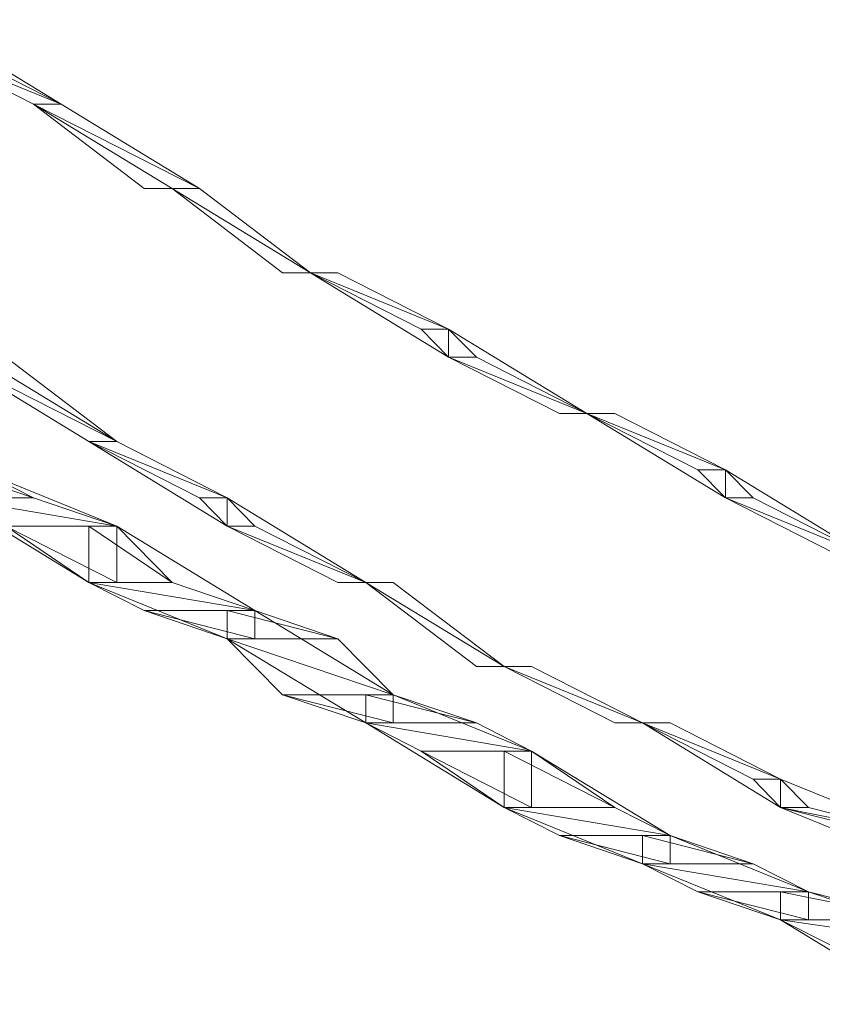
# Model space of a CAD drawing. Units: inches. Extents: x 0 to 6.1, y -12.9 to 0.
# Drawn here: x 1.8 to 2.1, y -12.7 to -12.4 of the extents above; entities that cross this region are included whole.
import ezdxf

# ---------------------------------------------------------------- set-up
doc = ezdxf.new("R2010")
doc.units = ezdxf.units.IN
doc.header["$MEASUREMENT"] = 0
doc.layers.add('Layer 1', color=7, linetype='Continuous')

# ---------------------------------------------------------------- blocks, each defined once
blk = doc.blocks.new('block 2')
at = {"layer": 'Layer 1', "color": 18, "lineweight": 18, "true_color": 0x010101}
for points in [[(1.78937, -12.37645), (1.83238, -12.4027), (1.82375, -12.4027), (1.78937, -12.3852)], [(1.83238, -12.4027), (1.78937, -12.3852), (1.79793, -12.3852), (1.83238, -12.4027)], [(1.82375, -12.4027), (1.83238, -12.4027), (1.78937, -12.3852), (1.82375, -12.4027)], [(1.83238, -12.4027), (1.78937, -12.3852), (1.79793, -12.3852), (1.83238, -12.4027)], [(1.82375, -12.4027), (1.83238, -12.4027), (1.78937, -12.3852), (1.82375, -12.4027)], [(1.82375, -12.4027), (1.83238, -12.4027), (1.87536, -12.42898), (1.8668, -12.42898), (1.82375, -12.4027)], [(1.87536, -12.42898), (1.82375, -12.4027), (1.83238, -12.4027), (1.87536, -12.42898)], [(1.85814, -12.42898), (1.87536, -12.42898), (1.82375, -12.4027), (1.85814, -12.42898)], [(1.87536, -12.42898), (1.82375, -12.4027), (1.83238, -12.4027), (1.87536, -12.42898)], [(1.85814, -12.42898), (1.87536, -12.42898), (1.82375, -12.4027), (1.85814, -12.42898)], [(1.8668, -12.42898), (1.85814, -12.42898), (1.87536, -12.42898), (1.8668, -12.42898)], [(1.8668, -12.42898), (1.85814, -12.42898), (1.87536, -12.42898), (1.8668, -12.42898)], [(1.8668, -12.42898), (1.87536, -12.42898), (1.90981, -12.45518), (1.8668, -12.42898)], [(1.90981, -12.45518), (1.8668, -12.42898), (1.87536, -12.42898), (1.90981, -12.45518)], [(1.90117, -12.45518), (1.90981, -12.45518), (1.8668, -12.42898), (1.90117, -12.45518)], [(1.90981, -12.45518), (1.8668, -12.42898), (1.87536, -12.42898), (1.90981, -12.45518)], [(1.90117, -12.45518), (1.90981, -12.45518), (1.8668, -12.42898), (1.90117, -12.45518)], [(1.90981, -12.45518), (1.90981, -12.45518)], [(1.90981, -12.45518), (1.95278, -12.47268), (1.95278, -12.48143), (1.90981, -12.45518)], [(1.95278, -12.47268), (1.90981, -12.45518), (1.91833, -12.45518), (1.95278, -12.47268)], [(1.94423, -12.47268), (1.95278, -12.47268), (1.90981, -12.45518), (1.94423, -12.47268)], [(1.95278, -12.47268), (1.90981, -12.45518), (1.91833, -12.45518), (1.95278, -12.47268)], [(1.94423, -12.47268), (1.95278, -12.47268), (1.90981, -12.45518), (1.94423, -12.47268)], [(1.95278, -12.48143), (1.94423, -12.47268), (1.95278, -12.47268), (1.95278, -12.48143)], [(1.95278, -12.48143), (1.94423, -12.47268), (1.95278, -12.47268), (1.95278, -12.48143)], [(1.95278, -12.47268), (1.95278, -12.47268)], [(1.95278, -12.47268), (1.99576, -12.49895), (1.95278, -12.48143)], [(1.95278, -12.48143), (1.96139, -12.48143), (1.95278, -12.47268), (1.95278, -12.48143)], [(1.95278, -12.48143), (1.96139, -12.48143), (1.95278, -12.47268), (1.95278, -12.48143)], [(1.79793, -12.48143), (1.80653, -12.48143), (1.84959, -12.50762), (1.8409, -12.50762), (1.79793, -12.48143)], [(1.84959, -12.50762), (1.79793, -12.48143), (1.81514, -12.48143), (1.84959, -12.50762)], [(1.8409, -12.50762), (1.84959, -12.50762), (1.79793, -12.48143), (1.8409, -12.50762)], [(1.84959, -12.50762), (1.79793, -12.48143), (1.81514, -12.48143), (1.84959, -12.50762)], [(1.8409, -12.50762), (1.84959, -12.50762), (1.79793, -12.48143), (1.8409, -12.50762)], [(1.99576, -12.49895), (1.95278, -12.48143), (1.96139, -12.48143), (1.99576, -12.49895)], [(1.98723, -12.49895), (1.99576, -12.49895), (1.95278, -12.48143), (1.98723, -12.49895)], [(1.99576, -12.49895), (1.95278, -12.48143), (1.96139, -12.48143), (1.99576, -12.49895)], [(1.98723, -12.49895), (1.99576, -12.49895), (1.95278, -12.48143), (1.98723, -12.49895)], [(1.99576, -12.49895), (1.99576, -12.49895)], [(1.99576, -12.49895), (2.03882, -12.5164), (2.03882, -12.52515), (1.99576, -12.49895)], [(2.03882, -12.5164), (1.99576, -12.49895), (2.00444, -12.49895), (2.03882, -12.5164)], [(2.03021, -12.5164), (2.03882, -12.5164), (1.99576, -12.49895), (2.03021, -12.5164)], [(2.03882, -12.5164), (1.99576, -12.49895), (2.00444, -12.49895), (2.03882, -12.5164)], [(2.03021, -12.5164), (2.03882, -12.5164), (1.99576, -12.49895), (2.03021, -12.5164)], [(1.8409, -12.50762), (1.84959, -12.50762), (1.88396, -12.52515), (1.88396, -12.5339), (1.8409, -12.50762)], [(1.88396, -12.52515), (1.8409, -12.50762), (1.84959, -12.50762), (1.88396, -12.52515)], [(1.87536, -12.52515), (1.88396, -12.52515), (1.8409, -12.50762), (1.87536, -12.52515)], [(1.88396, -12.52515), (1.8409, -12.50762), (1.84959, -12.50762), (1.88396, -12.52515)], [(1.87536, -12.52515), (1.88396, -12.52515), (1.8409, -12.50762), (1.87536, -12.52515)], [(1.79793, -12.5164), (1.80653, -12.5164), (1.84959, -12.5339), (1.84959, -12.5514), (1.8409, -12.5514), (1.79793, -12.52515)], [(1.82375, -12.52515), (1.79793, -12.5164), (1.80653, -12.5164), (1.82375, -12.52515)], [(1.79793, -12.52515), (1.82375, -12.52515), (1.79793, -12.5164), (1.79793, -12.52515)], [(1.82375, -12.52515), (1.79793, -12.5164), (1.80653, -12.5164), (1.82375, -12.52515)], [(1.79793, -12.52515), (1.82375, -12.52515), (1.79793, -12.5164), (1.79793, -12.52515)], [(2.03882, -12.52515), (2.03021, -12.5164), (2.03882, -12.5164), (2.03882, -12.52515)], [(2.03882, -12.52515), (2.03021, -12.5164), (2.03882, -12.5164), (2.03882, -12.52515)], [(2.03882, -12.5164), (2.03882, -12.5164)], [(2.03882, -12.5164), (2.08187, -12.54265), (2.03882, -12.52515)], [(2.03882, -12.52515), (2.04742, -12.52515), (2.03882, -12.5164), (2.03882, -12.52515)], [(2.03882, -12.52515), (2.04742, -12.52515), (2.03882, -12.5164), (2.03882, -12.52515)], [(1.84959, -12.5339), (1.79793, -12.52515), (1.82375, -12.52515), (1.84959, -12.5339)], [(1.81514, -12.5339), (1.84959, -12.5339), (1.79793, -12.52515), (1.81514, -12.5339)], [(1.84959, -12.5339), (1.79793, -12.52515), (1.82375, -12.52515), (1.84959, -12.5339)], [(1.81514, -12.5339), (1.84959, -12.5339), (1.79793, -12.52515), (1.81514, -12.5339)], [(1.88396, -12.5339), (1.87536, -12.52515), (1.88396, -12.52515), (1.88396, -12.5339)], [(1.88396, -12.5339), (1.87536, -12.52515), (1.88396, -12.52515), (1.88396, -12.5339)], [(1.88396, -12.52515), (1.88396, -12.52515)], [(1.88396, -12.52515), (1.92702, -12.5514), (1.88396, -12.5339)], [(1.88396, -12.5339), (1.89257, -12.5339), (1.88396, -12.52515), (1.88396, -12.5339)], [(1.88396, -12.5339), (1.89257, -12.5339), (1.88396, -12.52515), (1.88396, -12.5339)], [(2.08187, -12.54265), (2.03882, -12.52515), (2.04742, -12.52515), (2.08187, -12.54265)], [(2.07319, -12.54265), (2.08187, -12.54265), (2.03882, -12.52515), (2.07319, -12.54265)], [(2.08187, -12.54265), (2.03882, -12.52515), (2.04742, -12.52515), (2.08187, -12.54265)], [(2.07319, -12.54265), (2.08187, -12.54265), (2.03882, -12.52515), (2.07319, -12.54265)], [(1.84959, -12.5514), (1.81514, -12.5339), (1.84959, -12.5339), (1.84959, -12.5514)], [(1.8409, -12.5514), (1.84959, -12.5514), (1.81514, -12.5339), (1.8409, -12.5514)], [(1.84959, -12.5514), (1.81514, -12.5339), (1.84959, -12.5339), (1.84959, -12.5514)], [(1.8409, -12.5514), (1.84959, -12.5514), (1.81514, -12.5339), (1.8409, -12.5514)], [(1.8409, -12.5339), (1.84959, -12.5339), (1.89257, -12.56015), (1.89257, -12.56893), (1.88396, -12.56893), (1.8409, -12.5514)], [(1.8668, -12.5514), (1.8409, -12.5339), (1.84959, -12.5339), (1.8668, -12.5514)], [(1.8409, -12.5514), (1.8668, -12.5514), (1.8409, -12.5339), (1.8409, -12.5514)], [(1.8668, -12.5514), (1.8409, -12.5339), (1.84959, -12.5339), (1.8668, -12.5514)], [(1.8409, -12.5514), (1.8668, -12.5514), (1.8409, -12.5339), (1.8409, -12.5514)], [(1.92702, -12.5514), (1.88396, -12.5339), (1.89257, -12.5339), (1.92702, -12.5514)], [(1.91833, -12.5514), (1.92702, -12.5514), (1.88396, -12.5339), (1.91833, -12.5514)], [(1.92702, -12.5514), (1.88396, -12.5339), (1.89257, -12.5339), (1.92702, -12.5514)], [(1.91833, -12.5514), (1.92702, -12.5514), (1.88396, -12.5339), (1.91833, -12.5514)], [(1.89257, -12.56015), (1.8409, -12.5514), (1.8668, -12.5514), (1.89257, -12.56015)], [(1.85814, -12.56015), (1.89257, -12.56015), (1.8409, -12.5514), (1.85814, -12.56015)], [(1.89257, -12.56015), (1.8409, -12.5514), (1.8668, -12.5514), (1.89257, -12.56015)], [(1.85814, -12.56015), (1.89257, -12.56015), (1.8409, -12.5514), (1.85814, -12.56015)], [(1.92702, -12.5514), (1.92702, -12.5514)], [(1.96999, -12.5776), (1.92702, -12.5514), (1.93557, -12.5514), (1.96999, -12.5776)], [(1.96139, -12.5776), (1.96999, -12.5776), (1.92702, -12.5514), (1.96139, -12.5776)], [(1.96999, -12.5776), (1.92702, -12.5514), (1.93557, -12.5514), (1.96999, -12.5776)], [(1.96139, -12.5776), (1.96999, -12.5776), (1.92702, -12.5514), (1.96139, -12.5776)], [(1.89257, -12.56893), (1.85814, -12.56015), (1.89257, -12.56015), (1.89257, -12.56893)], [(1.88396, -12.56893), (1.89257, -12.56893), (1.85814, -12.56015), (1.88396, -12.56893)], [(1.89257, -12.56893), (1.85814, -12.56015), (1.89257, -12.56015), (1.89257, -12.56893)], [(1.88396, -12.56893), (1.89257, -12.56893), (1.85814, -12.56015), (1.88396, -12.56893)], [(1.88396, -12.56015), (1.89257, -12.56015), (1.93557, -12.58635), (1.93557, -12.59512), (1.92702, -12.59512), (1.88396, -12.56893)], [(1.91833, -12.56893), (1.88396, -12.56015), (1.89257, -12.56015), (1.91833, -12.56893)], [(1.88396, -12.56893), (1.91833, -12.56893), (1.88396, -12.56015), (1.88396, -12.56893)], [(1.91833, -12.56893), (1.88396, -12.56015), (1.89257, -12.56015), (1.91833, -12.56893)], [(1.88396, -12.56893), (1.91833, -12.56893), (1.88396, -12.56015), (1.88396, -12.56893)], [(1.93557, -12.58635), (1.88396, -12.56893), (1.91833, -12.56893), (1.93557, -12.58635)], [(1.90117, -12.58635), (1.93557, -12.58635), (1.88396, -12.56893), (1.90117, -12.58635)], [(1.93557, -12.58635), (1.88396, -12.56893), (1.91833, -12.56893), (1.93557, -12.58635)], [(1.90117, -12.58635), (1.93557, -12.58635), (1.88396, -12.56893), (1.90117, -12.58635)], [(1.96999, -12.5776), (1.96999, -12.5776)], [(2.013, -12.59512), (1.96999, -12.5776), (1.97855, -12.5776), (2.013, -12.59512)], [(2.00444, -12.59512), (2.013, -12.59512), (1.96999, -12.5776), (2.00444, -12.59512)], [(2.013, -12.59512), (1.96999, -12.5776), (1.97855, -12.5776), (2.013, -12.59512)], [(2.00444, -12.59512), (2.013, -12.59512), (1.96999, -12.5776), (2.00444, -12.59512)], [(1.93557, -12.59512), (1.90117, -12.58635), (1.93557, -12.58635), (1.93557, -12.59512)], [(1.92702, -12.59512), (1.93557, -12.59512), (1.90117, -12.58635), (1.92702, -12.59512)], [(1.93557, -12.59512), (1.90117, -12.58635), (1.93557, -12.58635), (1.93557, -12.59512)], [(1.92702, -12.59512), (1.93557, -12.59512), (1.90117, -12.58635), (1.92702, -12.59512)], [(1.92702, -12.58635), (1.93557, -12.58635), (1.97855, -12.60388), (1.97855, -12.62138), (1.96999, -12.62138), (1.92702, -12.59512)], [(1.96139, -12.59512), (1.92702, -12.58635), (1.93557, -12.58635), (1.96139, -12.59512)], [(1.92702, -12.59512), (1.96139, -12.59512), (1.92702, -12.58635), (1.92702, -12.59512)], [(1.96139, -12.59512), (1.92702, -12.58635), (1.93557, -12.58635), (1.96139, -12.59512)], [(1.92702, -12.59512), (1.96139, -12.59512), (1.92702, -12.58635), (1.92702, -12.59512)], [(1.97855, -12.60388), (1.92702, -12.59512), (1.96139, -12.59512), (1.97855, -12.60388)], [(1.94423, -12.60388), (1.97855, -12.60388), (1.92702, -12.59512), (1.94423, -12.60388)], [(1.97855, -12.60388), (1.92702, -12.59512), (1.96139, -12.59512), (1.97855, -12.60388)], [(1.94423, -12.60388), (1.97855, -12.60388), (1.92702, -12.59512), (1.94423, -12.60388)], [(2.013, -12.59512), (2.013, -12.59512)], [(2.013, -12.59512), (2.05598, -12.61263), (2.05598, -12.62138), (2.013, -12.59512)], [(2.05598, -12.61263), (2.013, -12.59512), (2.0216, -12.59512), (2.05598, -12.61263)], [(2.04742, -12.61263), (2.05598, -12.61263), (2.013, -12.59512), (2.04742, -12.61263)], [(2.05598, -12.61263), (2.013, -12.59512), (2.0216, -12.59512), (2.05598, -12.61263)], [(2.04742, -12.61263), (2.05598, -12.61263), (2.013, -12.59512), (2.04742, -12.61263)], [(1.97855, -12.62138), (1.94423, -12.60388), (1.97855, -12.60388), (1.97855, -12.62138)], [(1.96999, -12.62138), (1.97855, -12.62138), (1.94423, -12.60388), (1.96999, -12.62138)], [(1.97855, -12.62138), (1.94423, -12.60388), (1.97855, -12.60388), (1.97855, -12.62138)], [(1.96999, -12.62138), (1.97855, -12.62138), (1.94423, -12.60388), (1.96999, -12.62138)], [(1.96999, -12.60388), (1.97855, -12.60388), (2.0216, -12.63013), (2.0216, -12.63888), (2.013, -12.63888), (1.96999, -12.62138)], [(2.00444, -12.62138), (1.96999, -12.60388), (1.97855, -12.60388), (2.00444, -12.62138)], [(1.96999, -12.62138), (2.00444, -12.62138), (1.96999, -12.60388), (1.96999, -12.62138)], [(2.00444, -12.62138), (1.96999, -12.60388), (1.97855, -12.60388), (2.00444, -12.62138)], [(1.96999, -12.62138), (2.00444, -12.62138), (1.96999, -12.60388), (1.96999, -12.62138)], [(2.05598, -12.62138), (2.04742, -12.61263), (2.05598, -12.61263), (2.05598, -12.62138)], [(2.05598, -12.62138), (2.04742, -12.61263), (2.05598, -12.61263), (2.05598, -12.62138)], [(2.05598, -12.61263), (2.05598, -12.61263)], [(2.05598, -12.61263), (2.09903, -12.63013), (2.09903, -12.63888), (2.05598, -12.62138)], [(2.05598, -12.62138), (2.06466, -12.62138), (2.05598, -12.61263), (2.05598, -12.62138)], [(2.05598, -12.62138), (2.06466, -12.62138), (2.05598, -12.61263), (2.05598, -12.62138)], [(2.0216, -12.63013), (1.96999, -12.62138), (2.00444, -12.62138), (2.0216, -12.63013)], [(1.98723, -12.63013), (2.0216, -12.63013), (1.96999, -12.62138), (1.98723, -12.63013)], [(2.0216, -12.63013), (1.96999, -12.62138), (2.00444, -12.62138), (2.0216, -12.63013)], [(1.98723, -12.63013), (2.0216, -12.63013), (1.96999, -12.62138), (1.98723, -12.63013)], [(2.09903, -12.63013), (2.05598, -12.62138), (2.06466, -12.62138), (2.09903, -12.63013)], [(2.09043, -12.63013), (2.09903, -12.63013), (2.05598, -12.62138), (2.09043, -12.63013)], [(2.09903, -12.63013), (2.05598, -12.62138), (2.06466, -12.62138), (2.09903, -12.63013)], [(2.09043, -12.63013), (2.09903, -12.63013), (2.05598, -12.62138), (2.09043, -12.63013)], [(2.0216, -12.63888), (1.98723, -12.63013), (2.0216, -12.63013), (2.0216, -12.63888)], [(2.013, -12.63888), (2.0216, -12.63888), (1.98723, -12.63013), (2.013, -12.63888)], [(2.0216, -12.63888), (1.98723, -12.63013), (2.0216, -12.63013), (2.0216, -12.63888)], [(2.013, -12.63888), (2.0216, -12.63888), (1.98723, -12.63013), (2.013, -12.63888)], [(2.013, -12.63013), (2.0216, -12.63013), (2.06466, -12.64765), (2.06466, -12.65632), (2.05598, -12.65632), (2.013, -12.63888)], [(2.04742, -12.63888), (2.013, -12.63013), (2.0216, -12.63013), (2.04742, -12.63888)], [(2.013, -12.63888), (2.04742, -12.63888), (2.013, -12.63013), (2.013, -12.63888)], [(2.04742, -12.63888), (2.013, -12.63013), (2.0216, -12.63013), (2.04742, -12.63888)], [(2.013, -12.63888), (2.04742, -12.63888), (2.013, -12.63013), (2.013, -12.63888)], [(2.06466, -12.64765), (2.013, -12.63888), (2.04742, -12.63888), (2.06466, -12.64765)], [(2.03021, -12.64765), (2.06466, -12.64765), (2.013, -12.63888), (2.03021, -12.64765)], [(2.06466, -12.64765), (2.013, -12.63888), (2.04742, -12.63888), (2.06466, -12.64765)], [(2.03021, -12.64765), (2.06466, -12.64765), (2.013, -12.63888), (2.03021, -12.64765)], [(2.06466, -12.65632), (2.03021, -12.64765), (2.06466, -12.64765), (2.06466, -12.65632)], [(2.05598, -12.65632), (2.06466, -12.65632), (2.03021, -12.64765), (2.05598, -12.65632)], [(2.06466, -12.65632), (2.03021, -12.64765), (2.06466, -12.64765), (2.06466, -12.65632)], [(2.05598, -12.65632), (2.06466, -12.65632), (2.03021, -12.64765), (2.05598, -12.65632)], [(2.05598, -12.64765), (2.06466, -12.64765), (2.11624, -12.66507), (2.11624, -12.6826), (2.09903, -12.6826), (2.05598, -12.65632)], [(2.09903, -12.65632), (2.05598, -12.64765), (2.06466, -12.64765), (2.09903, -12.65632)], [(2.05598, -12.65632), (2.09903, -12.65632), (2.05598, -12.64765), (2.05598, -12.65632)], [(2.09903, -12.65632), (2.05598, -12.64765), (2.06466, -12.64765), (2.09903, -12.65632)], [(2.05598, -12.65632), (2.09903, -12.65632), (2.05598, -12.64765), (2.05598, -12.65632)], [(2.11624, -12.66507), (2.05598, -12.65632), (2.09903, -12.65632), (2.11624, -12.66507)], [(2.07319, -12.66507), (2.11624, -12.66507), (2.05598, -12.65632), (2.07319, -12.66507)], [(2.11624, -12.66507), (2.05598, -12.65632), (2.09903, -12.65632), (2.11624, -12.66507)], [(2.07319, -12.66507), (2.11624, -12.66507), (2.05598, -12.65632), (2.07319, -12.66507)]]:
    blk.add_lwpolyline(points, dxfattribs=at)
for points, knots in [([(1.83238, -12.4027), (1.83238, -12.4027), (1.82375, -12.4027), (1.82375, -12.4027), (1.82375, -12.4027), (1.83238, -12.4027), (1.83238, -12.4027)], [0, 0, 0, 0, 1, 1, 1, 2, 2, 2, 2]), ([(1.83238, -12.4027), (1.83238, -12.4027), (1.83238, -12.4027), (1.83238, -12.4027), (1.83238, -12.4027), (1.82375, -12.4027), (1.82375, -12.4027), (1.82375, -12.4027), (1.83238, -12.4027), (1.83238, -12.4027)], [0, 0, 0, 0, 1, 1, 1, 2, 2, 2, 3, 3, 3, 3]), ([(1.83238, -12.4027), (1.83238, -12.4027), (1.82375, -12.4027), (1.82375, -12.4027), (1.82375, -12.4027), (1.83238, -12.4027), (1.83238, -12.4027)], [0, 0, 0, 0, 1, 1, 1, 2, 2, 2, 2]), ([(1.83238, -12.4027), (1.83238, -12.4027), (1.83238, -12.4027), (1.83238, -12.4027), (1.83238, -12.4027), (1.82375, -12.4027), (1.82375, -12.4027), (1.82375, -12.4027), (1.83238, -12.4027), (1.83238, -12.4027)], [0, 0, 0, 0, 1, 1, 1, 2, 2, 2, 3, 3, 3, 3]), ([(1.83238, -12.4027), (1.83238, -12.4027), (1.83238, -12.4027), (1.83238, -12.4027), (1.83238, -12.4027), (1.82375, -12.4027), (1.82375, -12.4027), (1.82375, -12.4027), (1.83238, -12.4027), (1.83238, -12.4027)], [0, 0, 0, 0, 1, 1, 1, 2, 2, 2, 3, 3, 3, 3]), ([(1.82375, -12.4027), (1.82375, -12.4027), (1.83238, -12.4027), (1.83238, -12.4027), (1.83238, -12.4027), (1.82375, -12.4027), (1.82375, -12.4027)], [0, 0, 0, 0, 1, 1, 1, 2, 2, 2, 2]), ([(1.83238, -12.4027), (1.83238, -12.4027), (1.83238, -12.4027), (1.83238, -12.4027), (1.83238, -12.4027), (1.82375, -12.4027), (1.82375, -12.4027), (1.82375, -12.4027), (1.83238, -12.4027), (1.83238, -12.4027)], [0, 0, 0, 0, 1, 1, 1, 2, 2, 2, 3, 3, 3, 3]), ([(1.82375, -12.4027), (1.82375, -12.4027), (1.83238, -12.4027), (1.83238, -12.4027), (1.83238, -12.4027), (1.82375, -12.4027), (1.82375, -12.4027)], [0, 0, 0, 0, 1, 1, 1, 2, 2, 2, 2]), ([(1.85814, -12.42898), (1.85814, -12.42898), (1.87536, -12.42898), (1.87536, -12.42898), (1.87536, -12.42898), (1.85814, -12.42898), (1.85814, -12.42898)], [0, 0, 0, 0, 1, 1, 1, 2, 2, 2, 2]), ([(1.85814, -12.42898), (1.85814, -12.42898), (1.87536, -12.42898), (1.87536, -12.42898), (1.87536, -12.42898), (1.85814, -12.42898), (1.85814, -12.42898)], [0, 0, 0, 0, 1, 1, 1, 2, 2, 2, 2]), ([(1.87536, -12.42898), (1.87536, -12.42898), (1.87536, -12.42898), (1.87536, -12.42898), (1.87536, -12.42898), (1.8668, -12.42898), (1.8668, -12.42898), (1.8668, -12.42898), (1.87536, -12.42898), (1.87536, -12.42898)], [0, 0, 0, 0, 1, 1, 1, 2, 2, 2, 3, 3, 3, 3]), ([(1.8668, -12.42898), (1.8668, -12.42898), (1.87536, -12.42898), (1.87536, -12.42898), (1.87536, -12.42898), (1.8668, -12.42898), (1.8668, -12.42898)], [0, 0, 0, 0, 1, 1, 1, 2, 2, 2, 2]), ([(1.87536, -12.42898), (1.87536, -12.42898), (1.87536, -12.42898), (1.87536, -12.42898), (1.87536, -12.42898), (1.8668, -12.42898), (1.8668, -12.42898), (1.8668, -12.42898), (1.87536, -12.42898), (1.87536, -12.42898)], [0, 0, 0, 0, 1, 1, 1, 2, 2, 2, 3, 3, 3, 3]), ([(1.8668, -12.42898), (1.8668, -12.42898), (1.87536, -12.42898), (1.87536, -12.42898), (1.87536, -12.42898), (1.8668, -12.42898), (1.8668, -12.42898)], [0, 0, 0, 0, 1, 1, 1, 2, 2, 2, 2]), ([(1.90981, -12.45518), (1.90981, -12.45518), (1.90117, -12.45518), (1.90117, -12.45518), (1.90117, -12.45518), (1.90981, -12.45518), (1.90981, -12.45518)], [0, 0, 0, 0, 1, 1, 1, 2, 2, 2, 2]), ([(1.90981, -12.45518), (1.90981, -12.45518), (1.90981, -12.45518), (1.90981, -12.45518), (1.90981, -12.45518), (1.90117, -12.45518), (1.90117, -12.45518), (1.90117, -12.45518), (1.90981, -12.45518), (1.90981, -12.45518)], [0, 0, 0, 0, 1, 1, 1, 2, 2, 2, 3, 3, 3, 3]), ([(1.90981, -12.45518), (1.90981, -12.45518), (1.90117, -12.45518), (1.90117, -12.45518), (1.90117, -12.45518), (1.90981, -12.45518), (1.90981, -12.45518)], [0, 0, 0, 0, 1, 1, 1, 2, 2, 2, 2]), ([(1.90981, -12.45518), (1.90981, -12.45518), (1.90981, -12.45518), (1.90981, -12.45518), (1.90981, -12.45518), (1.90117, -12.45518), (1.90117, -12.45518), (1.90117, -12.45518), (1.90981, -12.45518), (1.90981, -12.45518)], [0, 0, 0, 0, 1, 1, 1, 2, 2, 2, 3, 3, 3, 3]), ([(1.91833, -12.45518), (1.91833, -12.45518), (1.91833, -12.45518), (1.91833, -12.45518), (1.91833, -12.45518), (1.90981, -12.45518), (1.90981, -12.45518), (1.90981, -12.45518), (1.91833, -12.45518), (1.91833, -12.45518)], [0, 0, 0, 0, 1, 1, 1, 2, 2, 2, 3, 3, 3, 3]), ([(1.90981, -12.45518), (1.90981, -12.45518), (1.91833, -12.45518), (1.91833, -12.45518), (1.91833, -12.45518), (1.90981, -12.45518), (1.90981, -12.45518)], [0, 0, 0, 0, 1, 1, 1, 2, 2, 2, 2]), ([(1.91833, -12.45518), (1.91833, -12.45518), (1.91833, -12.45518), (1.91833, -12.45518), (1.91833, -12.45518), (1.90981, -12.45518), (1.90981, -12.45518), (1.90981, -12.45518), (1.91833, -12.45518), (1.91833, -12.45518)], [0, 0, 0, 0, 1, 1, 1, 2, 2, 2, 3, 3, 3, 3]), ([(1.90981, -12.45518), (1.90981, -12.45518), (1.91833, -12.45518), (1.91833, -12.45518), (1.91833, -12.45518), (1.90981, -12.45518), (1.90981, -12.45518)], [0, 0, 0, 0, 1, 1, 1, 2, 2, 2, 2]), ([(1.95278, -12.48143), (1.95278, -12.48143), (1.95278, -12.48143), (1.95278, -12.48143), (1.95278, -12.48143), (1.94423, -12.47268), (1.94423, -12.47268), (1.94423, -12.47268), (1.95278, -12.48143), (1.95278, -12.48143)], [0, 0, 0, 0, 1, 1, 1, 2, 2, 2, 3, 3, 3, 3]), ([(1.95278, -12.48143), (1.95278, -12.48143), (1.95278, -12.48143), (1.95278, -12.48143), (1.95278, -12.48143), (1.94423, -12.47268), (1.94423, -12.47268), (1.94423, -12.47268), (1.95278, -12.48143), (1.95278, -12.48143)], [0, 0, 0, 0, 1, 1, 1, 2, 2, 2, 3, 3, 3, 3]), ([(1.96139, -12.48143), (1.96139, -12.48143), (1.95278, -12.47268), (1.95278, -12.47268), (1.95278, -12.47268), (1.96139, -12.48143), (1.96139, -12.48143)], [0, 0, 0, 0, 1, 1, 1, 2, 2, 2, 2]), ([(1.96139, -12.48143), (1.96139, -12.48143), (1.95278, -12.47268), (1.95278, -12.47268), (1.95278, -12.47268), (1.96139, -12.48143), (1.96139, -12.48143)], [0, 0, 0, 0, 1, 1, 1, 2, 2, 2, 2]), ([(1.99576, -12.49895), (1.99576, -12.49895), (1.98723, -12.49895), (1.98723, -12.49895), (1.98723, -12.49895), (1.99576, -12.49895), (1.99576, -12.49895)], [0, 0, 0, 0, 1, 1, 1, 2, 2, 2, 2]), ([(1.99576, -12.49895), (1.99576, -12.49895), (1.99576, -12.49895), (1.99576, -12.49895), (1.99576, -12.49895), (1.98723, -12.49895), (1.98723, -12.49895), (1.98723, -12.49895), (1.99576, -12.49895), (1.99576, -12.49895)], [0, 0, 0, 0, 1, 1, 1, 2, 2, 2, 3, 3, 3, 3]), ([(1.99576, -12.49895), (1.99576, -12.49895), (1.98723, -12.49895), (1.98723, -12.49895), (1.98723, -12.49895), (1.99576, -12.49895), (1.99576, -12.49895)], [0, 0, 0, 0, 1, 1, 1, 2, 2, 2, 2]), ([(1.99576, -12.49895), (1.99576, -12.49895), (1.99576, -12.49895), (1.99576, -12.49895), (1.99576, -12.49895), (1.98723, -12.49895), (1.98723, -12.49895), (1.98723, -12.49895), (1.99576, -12.49895), (1.99576, -12.49895)], [0, 0, 0, 0, 1, 1, 1, 2, 2, 2, 3, 3, 3, 3]), ([(2.00444, -12.49895), (2.00444, -12.49895), (2.00444, -12.49895), (2.00444, -12.49895), (2.00444, -12.49895), (1.99576, -12.49895), (1.99576, -12.49895), (1.99576, -12.49895), (2.00444, -12.49895), (2.00444, -12.49895)], [0, 0, 0, 0, 1, 1, 1, 2, 2, 2, 3, 3, 3, 3]), ([(1.99576, -12.49895), (1.99576, -12.49895), (2.00444, -12.49895), (2.00444, -12.49895), (2.00444, -12.49895), (1.99576, -12.49895), (1.99576, -12.49895)], [0, 0, 0, 0, 1, 1, 1, 2, 2, 2, 2]), ([(2.00444, -12.49895), (2.00444, -12.49895), (2.00444, -12.49895), (2.00444, -12.49895), (2.00444, -12.49895), (1.99576, -12.49895), (1.99576, -12.49895), (1.99576, -12.49895), (2.00444, -12.49895), (2.00444, -12.49895)], [0, 0, 0, 0, 1, 1, 1, 2, 2, 2, 3, 3, 3, 3]), ([(1.99576, -12.49895), (1.99576, -12.49895), (2.00444, -12.49895), (2.00444, -12.49895), (2.00444, -12.49895), (1.99576, -12.49895), (1.99576, -12.49895)], [0, 0, 0, 0, 1, 1, 1, 2, 2, 2, 2]), ([(1.84959, -12.50762), (1.84959, -12.50762), (1.8409, -12.50762), (1.8409, -12.50762), (1.8409, -12.50762), (1.84959, -12.50762), (1.84959, -12.50762)], [0, 0, 0, 0, 1, 1, 1, 2, 2, 2, 2]), ([(1.84959, -12.50762), (1.84959, -12.50762), (1.84959, -12.50762), (1.84959, -12.50762), (1.84959, -12.50762), (1.8409, -12.50762), (1.8409, -12.50762), (1.8409, -12.50762), (1.84959, -12.50762), (1.84959, -12.50762)], [0, 0, 0, 0, 1, 1, 1, 2, 2, 2, 3, 3, 3, 3]), ([(1.84959, -12.50762), (1.84959, -12.50762), (1.8409, -12.50762), (1.8409, -12.50762), (1.8409, -12.50762), (1.84959, -12.50762), (1.84959, -12.50762)], [0, 0, 0, 0, 1, 1, 1, 2, 2, 2, 2]), ([(1.84959, -12.50762), (1.84959, -12.50762), (1.84959, -12.50762), (1.84959, -12.50762), (1.84959, -12.50762), (1.8409, -12.50762), (1.8409, -12.50762), (1.8409, -12.50762), (1.84959, -12.50762), (1.84959, -12.50762)], [0, 0, 0, 0, 1, 1, 1, 2, 2, 2, 3, 3, 3, 3]), ([(1.84959, -12.50762), (1.84959, -12.50762), (1.84959, -12.50762), (1.84959, -12.50762), (1.84959, -12.50762), (1.8409, -12.50762), (1.8409, -12.50762), (1.8409, -12.50762), (1.84959, -12.50762), (1.84959, -12.50762)], [0, 0, 0, 0, 1, 1, 1, 2, 2, 2, 3, 3, 3, 3]), ([(1.8409, -12.50762), (1.8409, -12.50762), (1.84959, -12.50762), (1.84959, -12.50762), (1.84959, -12.50762), (1.8409, -12.50762), (1.8409, -12.50762)], [0, 0, 0, 0, 1, 1, 1, 2, 2, 2, 2]), ([(1.84959, -12.50762), (1.84959, -12.50762), (1.84959, -12.50762), (1.84959, -12.50762), (1.84959, -12.50762), (1.8409, -12.50762), (1.8409, -12.50762), (1.8409, -12.50762), (1.84959, -12.50762), (1.84959, -12.50762)], [0, 0, 0, 0, 1, 1, 1, 2, 2, 2, 3, 3, 3, 3]), ([(1.8409, -12.50762), (1.8409, -12.50762), (1.84959, -12.50762), (1.84959, -12.50762), (1.84959, -12.50762), (1.8409, -12.50762), (1.8409, -12.50762)], [0, 0, 0, 0, 1, 1, 1, 2, 2, 2, 2]), ([(2.03882, -12.52515), (2.03882, -12.52515), (2.03882, -12.52515), (2.03882, -12.52515), (2.03882, -12.52515), (2.03021, -12.5164), (2.03021, -12.5164), (2.03021, -12.5164), (2.03882, -12.52515), (2.03882, -12.52515)], [0, 0, 0, 0, 1, 1, 1, 2, 2, 2, 3, 3, 3, 3]), ([(2.03882, -12.52515), (2.03882, -12.52515), (2.03882, -12.52515), (2.03882, -12.52515), (2.03882, -12.52515), (2.03021, -12.5164), (2.03021, -12.5164), (2.03021, -12.5164), (2.03882, -12.52515), (2.03882, -12.52515)], [0, 0, 0, 0, 1, 1, 1, 2, 2, 2, 3, 3, 3, 3]), ([(2.04742, -12.52515), (2.04742, -12.52515), (2.03882, -12.5164), (2.03882, -12.5164), (2.03882, -12.5164), (2.04742, -12.52515), (2.04742, -12.52515)], [0, 0, 0, 0, 1, 1, 1, 2, 2, 2, 2]), ([(2.04742, -12.52515), (2.04742, -12.52515), (2.03882, -12.5164), (2.03882, -12.5164), (2.03882, -12.5164), (2.04742, -12.52515), (2.04742, -12.52515)], [0, 0, 0, 0, 1, 1, 1, 2, 2, 2, 2]), ([(1.88396, -12.5339), (1.88396, -12.5339), (1.88396, -12.5339), (1.88396, -12.5339), (1.88396, -12.5339), (1.87536, -12.52515), (1.87536, -12.52515), (1.87536, -12.52515), (1.88396, -12.5339), (1.88396, -12.5339)], [0, 0, 0, 0, 1, 1, 1, 2, 2, 2, 3, 3, 3, 3]), ([(1.88396, -12.5339), (1.88396, -12.5339), (1.88396, -12.5339), (1.88396, -12.5339), (1.88396, -12.5339), (1.87536, -12.52515), (1.87536, -12.52515), (1.87536, -12.52515), (1.88396, -12.5339), (1.88396, -12.5339)], [0, 0, 0, 0, 1, 1, 1, 2, 2, 2, 3, 3, 3, 3]), ([(1.89257, -12.5339), (1.89257, -12.5339), (1.88396, -12.52515), (1.88396, -12.52515), (1.88396, -12.52515), (1.89257, -12.5339), (1.89257, -12.5339)], [0, 0, 0, 0, 1, 1, 1, 2, 2, 2, 2]), ([(1.89257, -12.5339), (1.89257, -12.5339), (1.88396, -12.52515), (1.88396, -12.52515), (1.88396, -12.52515), (1.89257, -12.5339), (1.89257, -12.5339)], [0, 0, 0, 0, 1, 1, 1, 2, 2, 2, 2]), ([(1.92702, -12.5514), (1.92702, -12.5514), (1.91833, -12.5514), (1.91833, -12.5514), (1.91833, -12.5514), (1.92702, -12.5514), (1.92702, -12.5514)], [0, 0, 0, 0, 1, 1, 1, 2, 2, 2, 2]), ([(1.92702, -12.5514), (1.92702, -12.5514), (1.92702, -12.5514), (1.92702, -12.5514), (1.92702, -12.5514), (1.91833, -12.5514), (1.91833, -12.5514), (1.91833, -12.5514), (1.92702, -12.5514), (1.92702, -12.5514)], [0, 0, 0, 0, 1, 1, 1, 2, 2, 2, 3, 3, 3, 3]), ([(1.92702, -12.5514), (1.92702, -12.5514), (1.91833, -12.5514), (1.91833, -12.5514), (1.91833, -12.5514), (1.92702, -12.5514), (1.92702, -12.5514)], [0, 0, 0, 0, 1, 1, 1, 2, 2, 2, 2]), ([(1.92702, -12.5514), (1.92702, -12.5514), (1.92702, -12.5514), (1.92702, -12.5514), (1.92702, -12.5514), (1.91833, -12.5514), (1.91833, -12.5514), (1.91833, -12.5514), (1.92702, -12.5514), (1.92702, -12.5514)], [0, 0, 0, 0, 1, 1, 1, 2, 2, 2, 3, 3, 3, 3]), ([(1.92702, -12.5514), (1.92702, -12.5514), (1.96999, -12.5776), (1.96999, -12.5776), (1.96999, -12.5776), (1.92702, -12.5514), (1.92702, -12.5514)], [0, 0, 0, 0, 1, 1, 1, 2, 2, 2, 2]), ([(1.93557, -12.5514), (1.93557, -12.5514), (1.93557, -12.5514), (1.93557, -12.5514), (1.93557, -12.5514), (1.92702, -12.5514), (1.92702, -12.5514), (1.92702, -12.5514), (1.93557, -12.5514), (1.93557, -12.5514)], [0, 0, 0, 0, 1, 1, 1, 2, 2, 2, 3, 3, 3, 3]), ([(1.92702, -12.5514), (1.92702, -12.5514), (1.93557, -12.5514), (1.93557, -12.5514), (1.93557, -12.5514), (1.92702, -12.5514), (1.92702, -12.5514)], [0, 0, 0, 0, 1, 1, 1, 2, 2, 2, 2]), ([(1.93557, -12.5514), (1.93557, -12.5514), (1.93557, -12.5514), (1.93557, -12.5514), (1.93557, -12.5514), (1.92702, -12.5514), (1.92702, -12.5514), (1.92702, -12.5514), (1.93557, -12.5514), (1.93557, -12.5514)], [0, 0, 0, 0, 1, 1, 1, 2, 2, 2, 3, 3, 3, 3]), ([(1.92702, -12.5514), (1.92702, -12.5514), (1.93557, -12.5514), (1.93557, -12.5514), (1.93557, -12.5514), (1.92702, -12.5514), (1.92702, -12.5514)], [0, 0, 0, 0, 1, 1, 1, 2, 2, 2, 2]), ([(1.96999, -12.5776), (1.96999, -12.5776), (1.96139, -12.5776), (1.96139, -12.5776), (1.96139, -12.5776), (1.96999, -12.5776), (1.96999, -12.5776)], [0, 0, 0, 0, 1, 1, 1, 2, 2, 2, 2]), ([(1.96999, -12.5776), (1.96999, -12.5776), (1.96999, -12.5776), (1.96999, -12.5776), (1.96999, -12.5776), (1.96139, -12.5776), (1.96139, -12.5776), (1.96139, -12.5776), (1.96999, -12.5776), (1.96999, -12.5776)], [0, 0, 0, 0, 1, 1, 1, 2, 2, 2, 3, 3, 3, 3]), ([(1.96999, -12.5776), (1.96999, -12.5776), (1.96139, -12.5776), (1.96139, -12.5776), (1.96139, -12.5776), (1.96999, -12.5776), (1.96999, -12.5776)], [0, 0, 0, 0, 1, 1, 1, 2, 2, 2, 2]), ([(1.96999, -12.5776), (1.96999, -12.5776), (1.96999, -12.5776), (1.96999, -12.5776), (1.96999, -12.5776), (1.96139, -12.5776), (1.96139, -12.5776), (1.96139, -12.5776), (1.96999, -12.5776), (1.96999, -12.5776)], [0, 0, 0, 0, 1, 1, 1, 2, 2, 2, 3, 3, 3, 3]), ([(1.96999, -12.5776), (1.96999, -12.5776), (2.013, -12.59512), (2.013, -12.59512), (2.013, -12.59512), (1.96999, -12.5776), (1.96999, -12.5776)], [0, 0, 0, 0, 1, 1, 1, 2, 2, 2, 2]), ([(1.97855, -12.5776), (1.97855, -12.5776), (1.97855, -12.5776), (1.97855, -12.5776), (1.97855, -12.5776), (1.96999, -12.5776), (1.96999, -12.5776), (1.96999, -12.5776), (1.97855, -12.5776), (1.97855, -12.5776)], [0, 0, 0, 0, 1, 1, 1, 2, 2, 2, 3, 3, 3, 3]), ([(1.96999, -12.5776), (1.96999, -12.5776), (1.97855, -12.5776), (1.97855, -12.5776), (1.97855, -12.5776), (1.96999, -12.5776), (1.96999, -12.5776)], [0, 0, 0, 0, 1, 1, 1, 2, 2, 2, 2]), ([(1.97855, -12.5776), (1.97855, -12.5776), (1.97855, -12.5776), (1.97855, -12.5776), (1.97855, -12.5776), (1.96999, -12.5776), (1.96999, -12.5776), (1.96999, -12.5776), (1.97855, -12.5776), (1.97855, -12.5776)], [0, 0, 0, 0, 1, 1, 1, 2, 2, 2, 3, 3, 3, 3]), ([(1.96999, -12.5776), (1.96999, -12.5776), (1.97855, -12.5776), (1.97855, -12.5776), (1.97855, -12.5776), (1.96999, -12.5776), (1.96999, -12.5776)], [0, 0, 0, 0, 1, 1, 1, 2, 2, 2, 2]), ([(2.013, -12.59512), (2.013, -12.59512), (2.00444, -12.59512), (2.00444, -12.59512), (2.00444, -12.59512), (2.013, -12.59512), (2.013, -12.59512)], [0, 0, 0, 0, 1, 1, 1, 2, 2, 2, 2]), ([(2.013, -12.59512), (2.013, -12.59512), (2.013, -12.59512), (2.013, -12.59512), (2.013, -12.59512), (2.00444, -12.59512), (2.00444, -12.59512), (2.00444, -12.59512), (2.013, -12.59512), (2.013, -12.59512)], [0, 0, 0, 0, 1, 1, 1, 2, 2, 2, 3, 3, 3, 3]), ([(2.013, -12.59512), (2.013, -12.59512), (2.00444, -12.59512), (2.00444, -12.59512), (2.00444, -12.59512), (2.013, -12.59512), (2.013, -12.59512)], [0, 0, 0, 0, 1, 1, 1, 2, 2, 2, 2]), ([(2.013, -12.59512), (2.013, -12.59512), (2.013, -12.59512), (2.013, -12.59512), (2.013, -12.59512), (2.00444, -12.59512), (2.00444, -12.59512), (2.00444, -12.59512), (2.013, -12.59512), (2.013, -12.59512)], [0, 0, 0, 0, 1, 1, 1, 2, 2, 2, 3, 3, 3, 3]), ([(2.0216, -12.59512), (2.0216, -12.59512), (2.0216, -12.59512), (2.0216, -12.59512), (2.0216, -12.59512), (2.013, -12.59512), (2.013, -12.59512), (2.013, -12.59512), (2.0216, -12.59512), (2.0216, -12.59512)], [0, 0, 0, 0, 1, 1, 1, 2, 2, 2, 3, 3, 3, 3]), ([(2.013, -12.59512), (2.013, -12.59512), (2.0216, -12.59512), (2.0216, -12.59512), (2.0216, -12.59512), (2.013, -12.59512), (2.013, -12.59512)], [0, 0, 0, 0, 1, 1, 1, 2, 2, 2, 2]), ([(2.0216, -12.59512), (2.0216, -12.59512), (2.0216, -12.59512), (2.0216, -12.59512), (2.0216, -12.59512), (2.013, -12.59512), (2.013, -12.59512), (2.013, -12.59512), (2.0216, -12.59512), (2.0216, -12.59512)], [0, 0, 0, 0, 1, 1, 1, 2, 2, 2, 3, 3, 3, 3]), ([(2.013, -12.59512), (2.013, -12.59512), (2.0216, -12.59512), (2.0216, -12.59512), (2.0216, -12.59512), (2.013, -12.59512), (2.013, -12.59512)], [0, 0, 0, 0, 1, 1, 1, 2, 2, 2, 2]), ([(2.05598, -12.62138), (2.05598, -12.62138), (2.05598, -12.62138), (2.05598, -12.62138), (2.05598, -12.62138), (2.04742, -12.61263), (2.04742, -12.61263), (2.04742, -12.61263), (2.05598, -12.62138), (2.05598, -12.62138)], [0, 0, 0, 0, 1, 1, 1, 2, 2, 2, 3, 3, 3, 3]), ([(2.05598, -12.62138), (2.05598, -12.62138), (2.05598, -12.62138), (2.05598, -12.62138), (2.05598, -12.62138), (2.04742, -12.61263), (2.04742, -12.61263), (2.04742, -12.61263), (2.05598, -12.62138), (2.05598, -12.62138)], [0, 0, 0, 0, 1, 1, 1, 2, 2, 2, 3, 3, 3, 3]), ([(2.06466, -12.62138), (2.06466, -12.62138), (2.05598, -12.61263), (2.05598, -12.61263), (2.05598, -12.61263), (2.06466, -12.62138), (2.06466, -12.62138)], [0, 0, 0, 0, 1, 1, 1, 2, 2, 2, 2]), ([(2.06466, -12.62138), (2.06466, -12.62138), (2.05598, -12.61263), (2.05598, -12.61263), (2.05598, -12.61263), (2.06466, -12.62138), (2.06466, -12.62138)], [0, 0, 0, 0, 1, 1, 1, 2, 2, 2, 2])]:
    blk.add_open_spline(points, degree=3, knots=knots, dxfattribs=at)

msp = doc.modelspace()

# ---------------------------------------------------------------- block references
at = {"layer": 'Layer 1'}
msp.add_blockref('block 2', (0, 0), dxfattribs=at)

doc.saveas('drawing.dxf')
